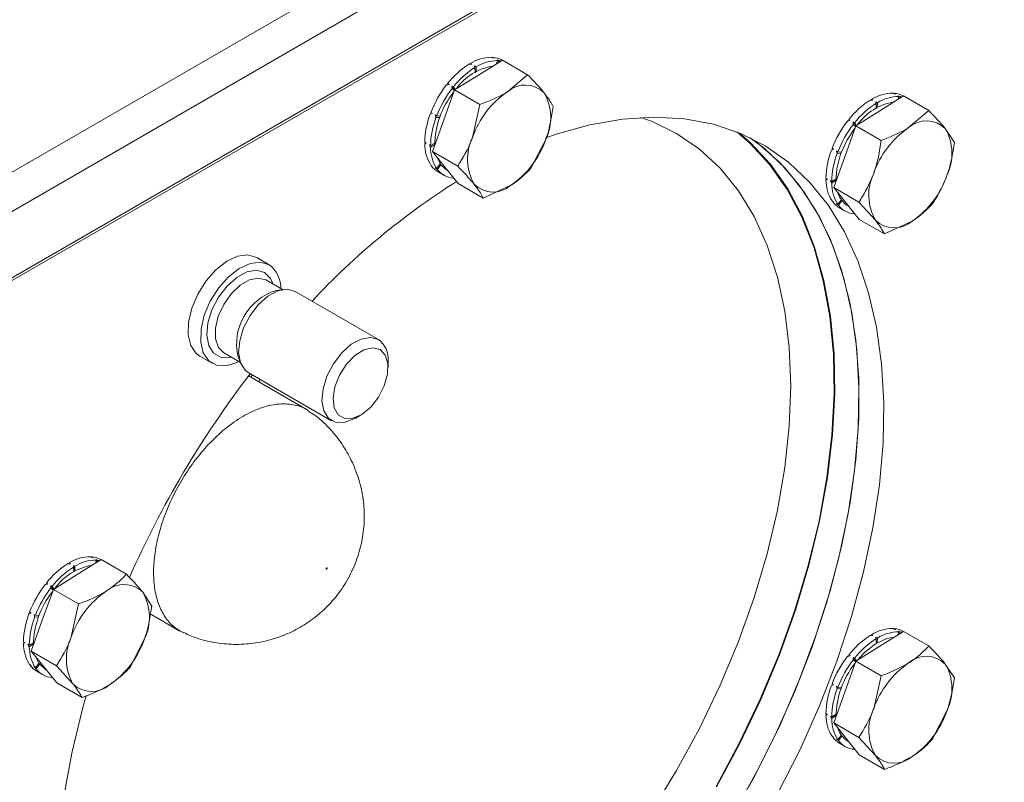
# Paper-space layout 'Sheet3' of a CAD drawing. Units: millimetres. Extents: x 5 to 450, y 2 to 292.
# Drawn here: x 329 to 335, y 198 to 203 of the extents above; entities that cross this region are included whole.
import ezdxf

# ---------------------------------------------------------------- set-up
doc = ezdxf.new("R2010")
doc.units = ezdxf.units.MM

psp = doc.layouts.new('Sheet3')

# ---------------------------------------------------------------- linework, layer by layer
at = {"color": 7, "linetype": 'Continuous', "lineweight": 15}
for p, q in [((350.4824, 214.25584), (327.85498, 201.19332)), ((350.60487, 214.10348), (327.97746, 201.04096)), ((350.62382, 213.72018), (327.05359, 200.11339)), ((350.62887, 213.73904), (327.05865, 200.13225)), ((331.89699, 202.5966), (331.89765, 202.59829)), ((331.89765, 202.59829), (331.9059, 202.59353)), ((331.76807, 202.56385), (331.77632, 202.55909)), ((331.76807, 202.55906), (331.76807, 202.56385)), ((331.80107, 202.5448), (331.79282, 202.54957)), ((331.79282, 202.54957), (331.79751, 202.51095)), ((331.79284, 202.53991), (331.79547, 202.51428)), ((331.80103, 202.51756), (331.80107, 202.5448)), ((331.81452, 202.49791), (331.95049, 202.58286)), ((331.92346, 202.57973), (331.91815, 202.56265)), ((331.93065, 202.57924), (331.9224, 202.58401)), ((331.92613, 202.56764), (331.93065, 202.57924)), ((331.94224, 202.5777), (331.93065, 202.57924)), ((331.95049, 202.58286), (332.09443, 202.49976)), ((331.67855, 202.41296), (331.81452, 202.49791)), ((332.09443, 202.49976), (331.97951, 202.40266)), ((331.63838, 202.44912), (331.64663, 202.44436)), ((331.64249, 202.44324), (331.63838, 202.44912)), ((331.67138, 202.43007), (331.66313, 202.43483)), ((331.66313, 202.43483), (331.68203, 202.41158)), ((331.68189, 202.41504), (331.67138, 202.43007)), ((331.61541, 202.2373), (331.67855, 202.41296)), ((331.66431, 202.42112), (331.67698, 202.40857)), ((331.67855, 202.41296), (331.82249, 202.32986)), ((334.10074, 202.29348), (334.23671, 202.37843)), ((334.18321, 202.39218), (334.18387, 202.39387)), ((334.18387, 202.39387), (334.19212, 202.38911)), ((334.20968, 202.37531), (334.20437, 202.35823)), ((334.21687, 202.37482), (334.20862, 202.37958)), ((334.21235, 202.36321), (334.21687, 202.37482)), ((334.22846, 202.37328), (334.21687, 202.37482)), ((334.23671, 202.37843), (334.38065, 202.29534)), ((331.82249, 202.32986), (331.7804, 202.14206)), ((334.05429, 202.35943), (334.06254, 202.35467)), ((334.05429, 202.35464), (334.05429, 202.35943)), ((334.08729, 202.34038), (334.07904, 202.34514)), ((334.07904, 202.34514), (334.08375, 202.30636)), ((334.07906, 202.33549), (334.08169, 202.30986)), ((334.08725, 202.31314), (334.08729, 202.34038)), ((331.54332, 202.28484), (331.55157, 202.28008)), ((331.57632, 202.26579), (331.56807, 202.27055)), ((331.5723, 202.25517), (331.59398, 202.25674)), ((331.59671, 202.26392), (331.57632, 202.26579)), ((333.96477, 202.20853), (334.10074, 202.29348)), ((334.38065, 202.29534), (334.26573, 202.19823)), ((331.55227, 202.06165), (331.61541, 202.2373)), ((333.90163, 202.03288), (333.96477, 202.20853)), ((333.9246, 202.2447), (333.93285, 202.23993)), ((333.92871, 202.23882), (333.9246, 202.2447)), ((333.9576, 202.22565), (333.94935, 202.23041)), ((333.94935, 202.23041), (333.96633, 202.20951)), ((333.95053, 202.21669), (333.9632, 202.20415)), ((333.96811, 202.21061), (333.9576, 202.22565)), ((333.96477, 202.20853), (334.10871, 202.12544)), ((334.5263, 202.11393), (334.47453, 202.19248)), ((331.50837, 202.11503), (331.51662, 202.11027)), ((331.50848, 202.10559), (331.51579, 202.11075)), ((331.54136, 202.09598), (331.53311, 202.10074)), ((331.56493, 202.10954), (331.54136, 202.09598)), ((331.54148, 202.08654), (331.56499, 202.10315)), ((332.1138, 201.96704), (332.19799, 202.13054)), ((331.55227, 202.06165), (331.69621, 201.97855)), ((331.6251, 201.97094), (331.55227, 202.06165)), ((333.82954, 202.08042), (333.83779, 202.07566)), ((333.83849, 201.85722), (333.90163, 202.03288)), ((333.86254, 202.06137), (333.85429, 202.06613)), ((333.85852, 202.05075), (333.8802, 202.05232)), ((333.88293, 202.05949), (333.86254, 202.06137)), ((331.54288, 201.98519), (331.55113, 201.98043)), ((331.5471, 201.97946), (331.54875, 201.98181)), ((331.59631, 201.99151), (331.57588, 201.96614)), ((331.60153, 201.98455), (331.57655, 202.03141)), ((331.5801, 201.96041), (331.59915, 201.98761)), ((331.63398, 201.95647), (331.60153, 201.98455)), ((331.57588, 201.96614), (331.56763, 201.97091)), ((331.58432, 201.94665), (331.61732, 201.9276)), ((331.69792, 201.88024), (331.6251, 201.97094)), ((331.63398, 201.95647), (331.63908, 201.95353)), ((331.67146, 201.9132), (331.67062, 201.91106)), ((331.67201, 201.91251), (331.67128, 201.91275)), ((331.69792, 201.88024), (331.84186, 201.79714)), ((331.84186, 201.79714), (331.99888, 201.86994)), ((333.79459, 201.91061), (333.80284, 201.90585)), ((333.7947, 201.90117), (333.80201, 201.90632)), ((333.82758, 201.89156), (333.81933, 201.89632)), ((333.85115, 201.90512), (333.82758, 201.89156)), ((333.8277, 201.88212), (333.85121, 201.89872)), ((333.83849, 201.85722), (333.98243, 201.77413)), ((333.91132, 201.76652), (333.83849, 201.85722)), ((333.8291, 201.78077), (333.83735, 201.77601)), ((333.83332, 201.77504), (333.83497, 201.77738)), ((333.8621, 201.76172), (333.85385, 201.76648)), ((333.88253, 201.78708), (333.8621, 201.76172)), ((333.86632, 201.75599), (333.88537, 201.78318)), ((333.98414, 201.67581), (333.91132, 201.76652)), ((333.9202, 201.75205), (333.9253, 201.7491)), ((333.98243, 201.77413), (334.07631, 201.67127)), ((333.87054, 201.74223), (333.90354, 201.72318)), ((333.95768, 201.70878), (333.95684, 201.70664)), ((333.95823, 201.70808), (333.9575, 201.70833)), ((333.98414, 201.67581), (334.12808, 201.59272)), ((334.12808, 201.59272), (334.2851, 201.66551)), ((330.62148, 201.41739), (330.55077, 201.45821)), ((330.69734, 201.27615), (330.60285, 201.33069)), ((330.70353, 201.27699), (330.66355, 201.27154)), ((331.24446, 200.99155), (330.76959, 201.26569)), ((330.36327, 200.91568), (330.45776, 200.86113)), ((330.22679, 200.89701), (330.2975, 200.85619)), ((330.44485, 200.89269), (330.46012, 200.85535)), ((331.2997, 200.83264), (331.2997, 200.86946)), ((330.50294, 200.80379), (330.97781, 200.52966)), ((330.83815, 200.59137), (330.50422, 200.78414)), ((330.56535, 200.74885), (330.56756, 200.76649)), ((331.11117, 200.54288), (331.14305, 200.56129)), ((329.5283, 199.65387), (329.66427, 199.73882)), ((329.61077, 199.75257), (329.61143, 199.75426)), ((329.61143, 199.75426), (329.61968, 199.74949)), ((329.63724, 199.73569), (329.63193, 199.71862)), ((329.64443, 199.73521), (329.63618, 199.73997)), ((329.63991, 199.7236), (329.64443, 199.73521)), ((329.65602, 199.73366), (329.64443, 199.73521)), ((329.66427, 199.73882), (329.80821, 199.65572)), ((329.48185, 199.71982), (329.4901, 199.71505)), ((329.48185, 199.71503), (329.48185, 199.71982)), ((329.51485, 199.70077), (329.5066, 199.70553)), ((329.5066, 199.70553), (329.51098, 199.66943)), ((329.50662, 199.69588), (329.50925, 199.67025)), ((329.51481, 199.67353), (329.51485, 199.70077)), ((329.39233, 199.56892), (329.5283, 199.65387)), ((329.32919, 199.39327), (329.39233, 199.56892)), ((329.35216, 199.60509), (329.36041, 199.60032)), ((329.35627, 199.5992), (329.35216, 199.60509)), ((329.38516, 199.58604), (329.37691, 199.5908)), ((329.37691, 199.5908), (329.39389, 199.5699)), ((329.37808, 199.57708), (329.39076, 199.56454)), ((329.39567, 199.571), (329.38516, 199.58604)), ((329.39233, 199.56892), (329.53627, 199.48583)), ((329.95386, 199.47431), (329.90209, 199.55287)), ((329.53627, 199.48583), (329.49418, 199.29802)), ((329.2571, 199.44081), (329.26535, 199.43604)), ((329.2901, 199.42176), (329.28185, 199.42652)), ((329.28608, 199.41114), (329.30776, 199.4127)), ((329.31049, 199.41988), (329.2901, 199.42176)), ((329.94418, 199.42933), (330.11371, 199.33146)), ((329.26605, 199.21761), (329.32919, 199.39327)), ((334.18321, 199.34372), (334.18387, 199.34541)), ((334.18387, 199.34541), (334.19212, 199.34065)), ((329.82758, 199.12301), (329.91177, 199.28651)), ((334.05429, 199.31097), (334.06254, 199.30621)), ((334.05429, 199.30618), (334.05429, 199.31097)), ((334.08729, 199.29192), (334.07904, 199.29668)), ((334.07904, 199.29668), (334.08336, 199.26105)), ((334.07906, 199.28703), (334.08169, 199.2614)), ((334.08725, 199.26468), (334.08729, 199.29192)), ((334.10074, 199.24502), (334.23671, 199.32997)), ((334.20968, 199.32685), (334.20437, 199.30977)), ((334.21687, 199.32636), (334.20862, 199.33112)), ((334.21235, 199.31475), (334.21687, 199.32636)), ((334.22846, 199.32482), (334.21687, 199.32636)), ((334.23671, 199.32997), (334.38065, 199.24688)), ((329.22214, 199.271), (329.23039, 199.26623)), ((329.22226, 199.26155), (329.22956, 199.26671)), ((329.25514, 199.25195), (329.24689, 199.25671)), ((329.27871, 199.26551), (329.25514, 199.25195)), ((329.25526, 199.2425), (329.27877, 199.25911)), ((333.96477, 199.16007), (334.10074, 199.24502)), ((329.26605, 199.21761), (329.40999, 199.13452)), ((329.33888, 199.12691), (329.26605, 199.21761)), ((333.9246, 199.19624), (333.93285, 199.19147)), ((333.92871, 199.19036), (333.9246, 199.19624)), ((333.9576, 199.17719), (333.94935, 199.18195)), ((333.94935, 199.18195), (333.96633, 199.16105)), ((333.96811, 199.16215), (333.9576, 199.17719)), ((329.25666, 199.14116), (329.26491, 199.13639)), ((329.26088, 199.13542), (329.26253, 199.13777)), ((329.28966, 199.12211), (329.28141, 199.12687)), ((329.31009, 199.14747), (329.28966, 199.12211)), ((329.29388, 199.11637), (329.31292, 199.14357)), ((329.4117, 199.0362), (329.33888, 199.12691)), ((329.40999, 199.13452), (329.50387, 199.03166)), ((333.90163, 198.98442), (333.96477, 199.16007)), ((333.95052, 199.16823), (333.9632, 199.15569)), ((333.96477, 199.16007), (334.10871, 199.07698)), ((334.5263, 199.06547), (334.47453, 199.14402)), ((329.2981, 199.10262), (329.3311, 199.08357)), ((329.34776, 199.11243), (329.35286, 199.10949)), ((329.38523, 199.06917), (329.3844, 199.06703)), ((329.38579, 199.06847), (329.38506, 199.06872)), ((334.10871, 199.07698), (334.06662, 198.88917)), ((329.4117, 199.0362), (329.55564, 198.95311)), ((333.82954, 199.03196), (333.83779, 199.0272)), ((333.86254, 199.01291), (333.85429, 199.01767)), ((333.85852, 199.00229), (333.8802, 199.00386)), ((333.88293, 199.01103), (333.86254, 199.01291)), ((333.83849, 198.80876), (333.90163, 198.98442)), ((333.79458, 198.86215), (333.80283, 198.85739)), ((333.7947, 198.85271), (333.802, 198.85786)), ((333.82758, 198.8431), (333.81933, 198.84786)), ((333.85115, 198.85666), (333.82758, 198.8431)), ((333.8277, 198.83366), (333.85121, 198.85026)), ((334.40002, 198.71416), (334.48421, 198.87766)), ((333.83849, 198.80876), (333.98243, 198.72567)), ((333.91132, 198.71806), (333.83849, 198.80876)), ((333.8291, 198.73231), (333.83735, 198.72755)), ((333.83332, 198.72658), (333.83497, 198.72892)), ((333.88253, 198.73862), (333.8621, 198.71326)), ((333.86632, 198.70753), (333.88536, 198.73472)), ((333.98243, 198.72567), (334.07631, 198.62281)), ((333.8621, 198.71326), (333.85385, 198.71802)), ((333.87054, 198.69377), (333.90354, 198.67472)), ((333.98414, 198.62735), (333.91132, 198.71806)), ((333.9202, 198.70359), (333.9253, 198.70064)), ((333.95767, 198.66032), (333.95684, 198.65818)), ((333.95823, 198.65962), (333.9575, 198.65987)), ((333.98414, 198.62735), (334.12808, 198.54426))]:
    psp.add_line(p, q, dxfattribs=at)
at = {"color": 8, "linetype": 'Continuous', "lineweight": 15}
psp.add_line((330.52253, 200.79249), (330.52055, 200.77471), dxfattribs=at)
at = {"color": 7, "linetype": 'Continuous', "lineweight": 15, "flags": 128}
for points in [[(333.51925, 198.40568), (333.64508, 198.65396), (333.75774, 198.90619), (333.85644, 199.16058), (333.94049, 199.41536), (334.0093, 199.66874), (334.06238, 199.91894), (334.09937, 200.16422), (334.12001, 200.40283), (334.12414, 200.63312), (334.11175, 200.85347), (334.08291, 201.06234), (334.03783, 201.25824), (333.97683, 201.43983), (333.90034, 201.60581), (333.80888, 201.75503), (333.7031, 201.88643), (333.58375, 201.99911), (333.45167, 202.09226), (333.30776, 202.16523), (333.15306, 202.21751), (332.98864, 202.24874), (332.81565, 202.2587), (332.63532, 202.24731), (332.44889, 202.21466), (332.25769, 202.16097), (332.1947, 202.13903)], [(333.16882, 198.44685), (333.30091, 198.6925), (333.42026, 198.94297), (333.52604, 199.1965), (333.61749, 199.45132), (333.69399, 199.70562), (333.75499, 199.95763), (333.80007, 200.20559), (333.8289, 200.44774), (333.8413, 200.6824), (333.83717, 200.90792), (333.81653, 201.12272), (333.77954, 201.32528), (333.72646, 201.51419), (333.65765, 201.68813), (333.5736, 201.84586), (333.47489, 201.9863), (333.36223, 202.10845), (333.28674, 202.1738)], [(333.87806, 202.04649), (333.91531, 202.12836), (333.95897, 202.19553)], [(333.23971, 198.24472), (333.37782, 198.48732), (333.50365, 198.7356), (333.61631, 198.98783), (333.71502, 199.24222), (333.79907, 199.497), (333.86788, 199.75038), (333.92096, 200.00059), (333.95795, 200.24586), (333.97859, 200.48447), (333.98272, 200.71476), (333.97033, 200.93511), (333.94149, 201.14398), (333.89641, 201.33989), (333.83541, 201.52147), (333.75891, 201.68745), (333.66746, 201.83667), (333.56168, 201.96807), (333.44233, 202.08075), (333.36196, 202.14079)], [(333.27534, 198.30475), (333.41047, 198.54893), (333.53309, 198.79836), (333.64233, 199.05129), (333.73743, 199.30595), (333.81772, 199.56055), (333.88264, 199.8133), (333.93173, 200.06243), (333.96465, 200.3062), (333.98117, 200.54289), (333.98117, 200.77085), (333.96465, 200.98847), (333.93173, 201.19422), (333.88264, 201.38668), (333.81772, 201.56447), (333.73743, 201.72637), (333.64233, 201.87123), (333.53309, 201.99803), (333.41047, 202.10589), (333.36196, 202.14079)], [(333.85137, 201.89306), (333.8563, 201.96419), (333.87806, 202.04649)], [(330.22679, 200.89701), (330.20667, 200.91195), (330.17592, 200.95689), (330.16095, 201.0182), (330.16289, 201.09132), (330.18157, 201.17085), (330.21562, 201.25088), (330.26252, 201.32548), (330.31878, 201.38911), (330.38023, 201.43705), (330.44231, 201.46575), (330.50043, 201.47308), (330.55026, 201.4585)], [(330.44876, 200.86633), (330.43679, 200.86043), (330.37613, 200.84224), (330.32164, 200.8459), (330.27738, 200.87113), (330.24663, 200.91607), (330.23167, 200.97737), (330.2336, 201.0505), (330.25228, 201.13003), (330.28633, 201.21006), (330.33323, 201.28466), (330.38949, 201.34828), (330.45094, 201.39623), (330.51302, 201.42493), (330.57114, 201.43226), (330.62097, 201.41768), (330.62097, 201.41768)], [(330.50294, 200.80379), (330.48491, 200.8175), (330.45849, 200.85954), (330.44786, 200.91714), (330.45398, 200.98519), (330.47629, 201.05764), (330.51281, 201.12806), (330.56031, 201.19019), (330.61456, 201.2385), (330.67073, 201.26871), (330.72384, 201.27813), (330.76917, 201.26593)], [(331.11117, 200.54288), (331.10469, 200.53927), (331.04943, 200.51923), (330.99965, 200.52064), (330.95978, 200.54337), (330.93336, 200.5854), (330.92273, 200.643), (330.92884, 200.71105), (330.95116, 200.78351), (330.98768, 200.85393), (331.03518, 200.91605), (331.08943, 200.96437), (331.1456, 200.99458), (331.19871, 201.004), (331.24404, 200.99179), (331.24404, 200.99179)], [(331.25346, 200.93428), (331.21139, 200.94445), (331.16191, 200.93269), (331.11039, 200.9003), (331.0624, 200.85077), (331.02315, 200.78948), (330.99689, 200.72306), (330.98647, 200.65871), (330.99301, 200.60342), (331.01581, 200.56316), (331.0524, 200.5423), (331.0988, 200.5431), (331.15, 200.56548), (331.20044, 200.60701), (331.24467, 200.66319), (331.27787, 200.72793), (331.29647, 200.79421), (331.29843, 200.85486), (331.28356, 200.9033), (331.25346, 200.93428)], [(330.95211, 199.69076), (330.95145, 199.6915), (330.95048, 199.69168), (330.94933, 199.69127), (330.94819, 199.69034), (330.94723, 199.68903), (330.94659, 199.68753), (330.94637, 199.68608), (330.9466, 199.6849), (330.94726, 199.68417), (330.94823, 199.68399), (330.94938, 199.68439), (330.95052, 199.68533), (330.95148, 199.68664), (330.95212, 199.68813), (330.95234, 199.68958), (330.95211, 199.69076)], [(334.07717, 199.25863), (334.14107, 199.28845), (334.18276, 199.29626)], [(333.97307, 199.16494), (334.01399, 199.20905), (334.07717, 199.25863)], [(329.34776, 199.11243), (329.30977, 199.14793), (329.29032, 199.18738)], [(329.57962, 198.96469), (329.55844, 198.88915), (329.49744, 198.63713), (329.45236, 198.38918), (329.42353, 198.14702), (329.41113, 197.91236), (329.41527, 197.68685), (329.4359, 197.47205), (329.47289, 197.26949), (329.52597, 197.08058), (329.59478, 196.90664), (329.67883, 196.7489), (329.75408, 196.63851)]]:
    psp.add_lwpolyline(points, dxfattribs=at)
at = {"color": 8, "linetype": 'Continuous', "lineweight": 15, "flags": 128}
for points in [[(332.73853, 202.25639), (332.79985, 202.23449), (332.94277, 202.16576), (333.07372, 202.07633), (333.19173, 201.96686), (333.29588, 201.8382), (333.38539, 201.69131), (333.45957, 201.52733), (333.51786, 201.34749), (333.55981, 201.15317), (333.58511, 200.94585), (333.59357, 200.7271), (333.58511, 200.49858), (333.55981, 200.26205), (333.51785, 200.01929), (333.45956, 199.77215), (333.38537, 199.52252), (333.29587, 199.2723), (333.19171, 199.02338), (333.07371, 198.77767), (332.94274, 198.53703), (332.79983, 198.3033)], [(333.30276, 202.16731), (333.36507, 202.11256), (333.4779, 201.99022), (333.57675, 201.84957), (333.66093, 201.6916), (333.72984, 201.5174), (333.78301, 201.3282), (333.82005, 201.12533), (333.84072, 200.91021), (333.84486, 200.68435), (333.83244, 200.44933), (333.80356, 200.20681), (333.75841, 199.95848), (333.69732, 199.70608), (333.6207, 199.4514), (333.52911, 199.1962), (333.42317, 198.94229), (333.30364, 198.69144), (333.17135, 198.44541)], [(330.40506, 200.89156), (330.39633, 200.88974), (330.34538, 200.89118), (330.30458, 200.91445), (330.27753, 200.95747), (330.26666, 201.01643), (330.27291, 201.08608), (330.29575, 201.16023), (330.33314, 201.23231), (330.38175, 201.29589), (330.43727, 201.34534), (330.49476, 201.37626), (330.54912, 201.3859), (330.59552, 201.37341), (330.59552, 201.37341)], [(330.59552, 201.37341), (330.62983, 201.33989), (330.64464, 201.30657)], [(330.36327, 200.91568), (330.33235, 200.9468), (330.31581, 200.99541), (330.31564, 201.05652), (330.33186, 201.12416), (330.36288, 201.1917), (330.40566, 201.25254), (330.45602, 201.30071), (330.50903, 201.33151), (330.55949, 201.34191), (330.60248, 201.3309)]]:
    psp.add_lwpolyline(points, dxfattribs=at)
at = {"color": 7, "linetype": 'Continuous', "lineweight": 15}
for centre, radius, start, end in [((331.89002, 202.36843), 0.23034, 89.89007, 121.9652), ((331.88688, 202.46941), 0.12934, 60.30259, 85.22296), ((332.0197, 202.14955), 0.48492, 122.4034, 141.84573), ((332.0527, 202.1305), 0.48492, 122.4034, 141.84573), ((331.95053, 202.23), 0.32369, 99.60259, 144.38947), ((331.92302, 202.34939), 0.23034, 89.89007, 121.9652), ((332.12775, 202.05636), 0.6275, 142.29217, 158.64737), ((332.08082, 202.28784), 0.15313, 45.4185, 131.42305), ((332.05525, 202.09352), 0.49011, 141.30053, 179.53669), ((332.16075, 202.03731), 0.6275, 142.29217, 158.64737), ((332.27348, 201.97169), 0.52168, 124.29832, 160.93964), ((331.93911, 202.25449), 0.28702, 334.41644, 29.74799), ((334.17624, 202.16401), 0.23034, 89.89007, 121.9652), ((334.20924, 202.14496), 0.23034, 89.89007, 121.9652), ((334.1731, 202.26498), 0.12934, 60.30259, 85.22296), ((334.30592, 201.94512), 0.48492, 122.4034, 141.84573), ((334.33892, 201.92607), 0.48492, 122.4034, 141.84573), ((334.23343, 202.0309), 0.31789, 99.17122, 144.82084), ((331.97926, 202.10611), 0.47098, 159.08847, 178.91514), ((332.01226, 202.08707), 0.47098, 159.08847, 178.91514), ((334.41397, 201.85194), 0.6275, 142.29217, 158.64737), ((334.44697, 201.83289), 0.6275, 142.29217, 158.64737), ((334.36704, 202.08341), 0.15313, 45.4185, 131.42305), ((334.5597, 201.76727), 0.52168, 124.29832, 160.93964), ((334.22533, 202.05006), 0.28702, 334.41644, 29.74799), ((331.72816, 202.10324), 0.21969, 179.38792, 212.504), ((332.03929, 202.01811), 0.28702, 154.41644, 209.74799), ((331.70492, 202.3009), 0.52168, 304.29832, 340.93964), ((331.76116, 202.08419), 0.21969, 179.38792, 212.504), ((334.26548, 201.90169), 0.47098, 159.08847, 178.91514), ((334.29848, 201.88264), 0.47098, 159.08847, 178.91514), ((331.64868, 202.05717), 0.12789, 217.41833, 239.78702), ((331.68068, 202.03721), 0.12654, 217.36417, 265.44288), ((334.32551, 201.81369), 0.28702, 154.41644, 209.74799), ((333.99114, 202.09648), 0.52168, 304.29832, 340.93964), ((333.8883, 198.39329), 4.13138, 122.15737, 137.0162), ((331.89757, 201.98476), 0.15313, 225.4185, 311.42305), ((334.01438, 201.89882), 0.21969, 179.38792, 212.504), ((334.04738, 201.87977), 0.21969, 179.38792, 212.504), ((333.99352, 201.86772), 0.13695, 197.30164, 237.63227), ((333.9349, 201.85275), 0.12789, 217.41833, 239.78702), ((333.9669, 201.83278), 0.12654, 217.36417, 265.44288), ((334.18379, 201.78034), 0.15313, 225.4185, 311.42305), ((330.5291, 201.28747), 0.15936, 357.79366, 54.795), ((330.75656, 200.9653), 0.32006, 106.89432, 193.11105), ((331.16301, 200.8811), 0.13718, 355.13347, 53.7937), ((335.04953, 197.32085), 5.71438, 142.5288, 156.13261), ((329.6038, 199.5244), 0.23034, 89.89007, 121.9652), ((329.6368, 199.50535), 0.23034, 89.89007, 121.9652), ((329.60066, 199.62537), 0.12934, 60.30259, 85.22296), ((329.73348, 199.30551), 0.48492, 122.4034, 141.84573), ((329.76647, 199.28646), 0.48492, 122.4034, 141.84573), ((329.66067, 199.39179), 0.31735, 99.13008, 144.86199), ((329.84153, 199.21233), 0.6275, 142.29217, 158.64737), ((329.87453, 199.19328), 0.6275, 142.29217, 158.64737), ((329.7946, 199.4438), 0.15313, 45.4185, 131.42305), ((329.77347, 199.2479), 0.49457, 141.47969, 179.35753), ((329.98726, 199.12766), 0.52168, 124.29832, 160.93964), ((329.65289, 199.41045), 0.28702, 334.41644, 29.74799), ((329.69304, 199.26208), 0.47098, 159.08847, 178.91514), ((329.72604, 199.24303), 0.47098, 159.08847, 178.91514), ((334.17624, 199.11555), 0.23034, 89.89007, 121.9652), ((334.1731, 199.21652), 0.12934, 60.30259, 85.22296), ((329.75306, 199.17408), 0.28702, 154.41644, 209.74799), ((329.4187, 199.45687), 0.52168, 304.29832, 340.93964), ((334.30592, 198.89666), 0.48492, 122.4034, 141.84573), ((334.33891, 198.87761), 0.48492, 122.4034, 141.84573), ((334.20924, 199.0965), 0.23034, 89.89007, 121.9652), ((329.44194, 199.25921), 0.21969, 179.38792, 212.504), ((329.47494, 199.24016), 0.21969, 179.38792, 212.504), ((334.41397, 198.80348), 0.6275, 142.29217, 158.64737), ((334.36704, 199.03495), 0.15313, 45.4185, 131.42305), ((329.36246, 199.21314), 0.12789, 217.41833, 239.78702), ((329.39446, 199.19317), 0.12654, 217.36417, 265.44288), ((334.35754, 198.83492), 0.50626, 141.93284, 178.90439), ((334.44697, 198.78443), 0.6275, 142.29217, 158.64737), ((334.5597, 198.71881), 0.52168, 124.29832, 160.93964), ((334.22533, 199.0016), 0.28702, 334.41644, 29.74799), ((329.61135, 199.14072), 0.15313, 225.4185, 311.42305), ((334.26548, 198.85323), 0.47098, 159.08847, 178.91514), ((334.29848, 198.83418), 0.47098, 159.08847, 178.91514), ((334.01438, 198.85036), 0.21969, 179.38792, 212.504), ((334.3255, 198.76523), 0.28702, 154.41644, 209.74799), ((333.99114, 199.04802), 0.52168, 304.29832, 340.93964), ((334.04738, 198.83131), 0.21969, 179.38792, 212.504), ((333.99142, 198.81765), 0.13448, 196.91375, 238.02016), ((333.9349, 198.80429), 0.12789, 217.41833, 239.78702), ((333.9669, 198.78432), 0.12654, 217.36417, 265.44288), ((334.18379, 198.73188), 0.15313, 225.4185, 311.42305)]:
    psp.add_arc(centre, radius, start, end, dxfattribs=at)
for points, knots in [([(331.9059, 202.59353), (331.90334, 202.59442), (331.89949, 202.59577), (331.89434, 202.5975), (331.89175, 202.59835), (331.89046, 202.59878)], [0, 0, 0, 0, 0.4999674, 0.7499798, 1, 1, 1, 1]), ([(331.77632, 202.55909), (331.77358, 202.55909), (331.76946, 202.55908), (331.76396, 202.55903), (331.76121, 202.55898), (331.75984, 202.55896)], [0, 0, 0, 0, 0.4999674, 0.7499798, 1, 1, 1, 1]), ([(331.79284, 202.53991), (331.79284, 202.54073), (331.79283, 202.54236), (331.79283, 202.54559), (331.79282, 202.54798), (331.79282, 202.54957)], [0, 0, 0, 0, 0.250206, 0.5004119, 1, 1, 1, 1]), ([(331.92346, 202.57973), (331.92338, 202.5801), (331.92321, 202.58084), (331.92286, 202.58228), (331.92258, 202.58331), (331.9224, 202.58401)], [0, 0, 0, 0, 0.250206, 0.5004119, 1, 1, 1, 1]), ([(332.18831, 202.3969), (332.18236, 202.40415), (332.15672, 202.43542), (332.12149, 202.47181), (332.09443, 202.49976)], [0, 0, 0, 0, 0.23184927, 1, 1, 1, 1]), ([(331.64663, 202.44436), (331.64407, 202.44367), (331.64023, 202.44264), (331.63512, 202.44123), (331.63258, 202.44052), (331.63131, 202.44017)], [0, 0, 0, 0, 0.4999674, 0.7499798, 1, 1, 1, 1]), ([(331.66431, 202.42112), (331.6642, 202.42227), (331.664, 202.42457), (331.6636, 202.42915), (331.66332, 202.43256), (331.66313, 202.43483)], [0, 0, 0, 0, 0.250206, 0.5004119, 1, 1, 1, 1]), ([(331.97951, 202.40266), (331.97627, 202.40066), (331.93006, 202.37214), (331.87432, 202.35023), (331.82249, 202.32986)], [0, 0, 0, 0, 0.0702006, 1, 1, 1, 1]), ([(332.24008, 202.31835), (332.2377, 202.32307), (332.2264, 202.34544), (332.20511, 202.3742), (332.18831, 202.3969)], [0, 0, 0, 0, 0.2110008, 1, 1, 1, 1]), ([(334.19212, 202.38911), (334.18956, 202.39), (334.18571, 202.39134), (334.18056, 202.39308), (334.17797, 202.39393), (334.17668, 202.39435)], [0, 0, 0, 0, 0.4999674, 0.7499798, 1, 1, 1, 1]), ([(334.20968, 202.37531), (334.2096, 202.37567), (334.20943, 202.37641), (334.20908, 202.37785), (334.2088, 202.37889), (334.20862, 202.37958)], [0, 0, 0, 0, 0.250206, 0.5004119, 1, 1, 1, 1]), ([(332.19799, 202.13054), (332.19947, 202.13472), (332.22049, 202.19421), (332.23064, 202.25854), (332.24008, 202.31835)], [0, 0, 0, 0, 0.0702006, 1, 1, 1, 1]), ([(334.06254, 202.35467), (334.0598, 202.35466), (334.05568, 202.35466), (334.05018, 202.3546), (334.04743, 202.35456), (334.04606, 202.35454)], [0, 0, 0, 0, 0.4999674, 0.7499798, 1, 1, 1, 1]), ([(334.07906, 202.33549), (334.07906, 202.33631), (334.07905, 202.33794), (334.07905, 202.34117), (334.07904, 202.34355), (334.07904, 202.34514)], [0, 0, 0, 0, 0.250206, 0.5004119, 1, 1, 1, 1]), ([(331.55157, 202.28008), (331.54951, 202.2791), (331.54643, 202.27764), (331.54235, 202.27569), (331.54032, 202.27471), (331.5393, 202.27422)], [0, 0, 0, 0, 0.4999674, 0.7499798, 1, 1, 1, 1]), ([(331.5723, 202.25517), (331.57194, 202.25645), (331.57122, 202.25902), (331.5698, 202.26415), (331.56876, 202.26799), (331.56807, 202.27055)], [0, 0, 0, 0, 0.250206, 0.5004119, 1, 1, 1, 1]), ([(334.47453, 202.19248), (334.47278, 202.19464), (334.44789, 202.22544), (334.41305, 202.26166), (334.38065, 202.29534)], [0, 0, 0, 0, 0.0702006, 1, 1, 1, 1]), ([(333.93285, 202.23993), (333.93029, 202.23925), (333.92645, 202.23821), (333.92134, 202.23681), (333.9188, 202.2361), (333.91753, 202.23574)], [0, 0, 0, 0, 0.4999674, 0.7499798, 1, 1, 1, 1]), ([(333.95053, 202.21669), (333.95042, 202.21784), (333.95022, 202.22014), (333.94982, 202.22472), (333.94954, 202.22814), (333.94935, 202.23041)], [0, 0, 0, 0, 0.250206, 0.5004119, 1, 1, 1, 1]), ([(334.26573, 202.19823), (334.26249, 202.19623), (334.21628, 202.16772), (334.16054, 202.14581), (334.10871, 202.12544)], [0, 0, 0, 0, 0.0702006, 1, 1, 1, 1]), ([(331.51662, 202.11027), (331.51525, 202.10948), (331.51319, 202.10829), (331.51049, 202.10674), (331.50915, 202.10597), (331.50848, 202.10559)], [0, 0, 0, 0, 0.4999674, 0.7499798, 1, 1, 1, 1]), ([(331.54148, 202.08654), (331.54077, 202.08772), (331.53936, 202.09008), (331.53656, 202.09481), (331.53449, 202.09837), (331.53311, 202.10074)], [0, 0, 0, 0, 0.250206, 0.5004119, 1, 1, 1, 1]), ([(331.7804, 202.14206), (331.77889, 202.1379), (331.75726, 202.07876), (331.72563, 202.02683), (331.69621, 201.97855)], [0, 0, 0, 0, 0.0702006, 1, 1, 1, 1]), ([(334.10871, 202.12544), (334.10133, 202.07597), (334.09171, 202.01156), (334.07135, 201.95155), (334.06662, 201.93763)], [0, 0, 0, 0, 0.7681507, 1, 1, 1, 1]), ([(334.48421, 201.92612), (334.48893, 201.94003), (334.5093, 202.00005), (334.51891, 202.06445), (334.5263, 202.11393)], [0, 0, 0, 0, 0.23184927, 1, 1, 1, 1]), ([(333.83779, 202.07566), (333.83573, 202.07468), (333.83265, 202.07321), (333.82857, 202.07126), (333.82654, 202.07028), (333.82552, 202.0698)], [0, 0, 0, 0, 0.4999674, 0.7499798, 1, 1, 1, 1]), ([(333.85852, 202.05075), (333.85816, 202.05203), (333.85744, 202.0546), (333.85602, 202.05973), (333.85498, 202.06357), (333.85429, 202.06613)], [0, 0, 0, 0, 0.250206, 0.5004119, 1, 1, 1, 1]), ([(331.55113, 201.98043), (331.55045, 201.98025), (331.54942, 201.97998), (331.54809, 201.97967), (331.54743, 201.97953), (331.5471, 201.97946)], [0, 0, 0, 0, 0.4999674, 0.7499798, 1, 1, 1, 1]), ([(331.69621, 201.97855), (331.72327, 201.9506), (331.7585, 201.91422), (331.78414, 201.88295), (331.79009, 201.8757)], [0, 0, 0, 0, 0.7681507, 1, 1, 1, 1]), ([(331.5801, 201.96041), (331.57905, 201.96128), (331.57696, 201.96301), (331.57279, 201.96649), (331.5697, 201.96914), (331.56763, 201.97091)], [0, 0, 0, 0, 0.250206, 0.5004119, 1, 1, 1, 1]), ([(331.99888, 201.86994), (332.00208, 201.87196), (332.0477, 201.90082), (332.08195, 201.93514), (332.1138, 201.96704)], [0, 0, 0, 0, 0.0702006, 1, 1, 1, 1]), ([(334.06662, 201.93763), (334.04711, 201.89224), (334.02237, 201.83471), (333.98939, 201.78468), (333.98243, 201.77413)], [0, 0, 0, 0, 0.7889992, 1, 1, 1, 1]), ([(334.40002, 201.76262), (334.40698, 201.77317), (334.43995, 201.8232), (334.46469, 201.88073), (334.48421, 201.92612)], [0, 0, 0, 0, 0.2110008, 1, 1, 1, 1]), ([(331.79009, 201.8757), (331.80689, 201.853), (331.82818, 201.82423), (331.83948, 201.80186), (331.84186, 201.79714)], [0, 0, 0, 0, 0.7889992, 1, 1, 1, 1]), ([(333.80284, 201.90585), (333.80147, 201.90506), (333.79941, 201.90387), (333.79671, 201.90232), (333.79537, 201.90155), (333.7947, 201.90117)], [0, 0, 0, 0, 0.4999674, 0.7499798, 1, 1, 1, 1]), ([(333.8277, 201.88212), (333.82699, 201.8833), (333.82558, 201.88565), (333.82278, 201.89038), (333.82071, 201.89395), (333.81933, 201.89632)], [0, 0, 0, 0, 0.250206, 0.5004119, 1, 1, 1, 1]), ([(333.83735, 201.77601), (333.83667, 201.77583), (333.83564, 201.77556), (333.83431, 201.77525), (333.83365, 201.77511), (333.83332, 201.77504)], [0, 0, 0, 0, 0.4999674, 0.7499798, 1, 1, 1, 1]), ([(333.86632, 201.75599), (333.86527, 201.75685), (333.86318, 201.75858), (333.85901, 201.76207), (333.85592, 201.76472), (333.85385, 201.76648)], [0, 0, 0, 0, 0.250206, 0.5004119, 1, 1, 1, 1]), ([(334.2851, 201.66551), (334.2883, 201.66754), (334.33392, 201.6964), (334.36817, 201.73071), (334.40002, 201.76262)], [0, 0, 0, 0, 0.0702006, 1, 1, 1, 1]), ([(334.07631, 201.67127), (334.07801, 201.66913), (334.10231, 201.63868), (334.11566, 201.61486), (334.12808, 201.59272)], [0, 0, 0, 0, 0.0702006, 1, 1, 1, 1]), ([(330.85556, 200.57635), (330.84903, 200.58202), (330.82153, 200.60593), (330.75835, 200.62375), (330.6695, 200.62775), (330.57204, 200.60456), (330.47127, 200.55681), (330.37001, 200.48727), (330.30657, 200.42451), (330.27485, 200.39313)], [0, 0, 0, 0, 0.049328, 0.2077733, 0.3662187, 0.524664, 0.6831093, 0.8415547, 1, 1, 1, 1]), ([(331.09616, 200.29159), (331.07985, 200.32329), (331.04572, 200.38964), (330.97425, 200.47817), (330.91, 200.54283), (330.86645, 200.57028), (330.85593, 200.57691)], [0, 0, 0, 0, 0.28260233, 0.59138304, 0.90126536, 1, 1, 1, 1]), ([(330.27485, 200.39313), (330.24956, 200.3643), (330.19828, 200.30583), (330.13053, 200.20547), (330.0712, 200.0978), (330.02369, 199.98661), (329.98858, 199.87377), (329.96753, 199.76442), (329.96075, 199.65972), (329.96858, 199.56452), (329.99086, 199.47969), (330.02683, 199.40965), (330.07443, 199.35408), (330.1149, 199.33199), (330.13498, 199.32103)], [0, 0, 0, 0, 0.0816738, 0.1656606, 0.248263, 0.333261, 0.4158629, 0.5008604, 0.5834616, 0.6684582, 0.7510586, 0.8360545, 0.9186546, 1, 1, 1, 1]), ([(330.13577, 199.32287), (330.15901, 199.31214), (330.21814, 199.28486), (330.31972, 199.26236), (330.43427, 199.25282), (330.54581, 199.2616), (330.65201, 199.28624), (330.75154, 199.32553), (330.84345, 199.37829), (330.92719, 199.44405), (331.00243, 199.5234), (331.06837, 199.61833), (331.11926, 199.72524), (331.15199, 199.83923), (331.16606, 199.95375), (331.16175, 200.06842), (331.14048, 200.18288), (331.1111, 200.25495), (331.09616, 200.29159)], [0, 0, 0, 0, 0.0433417, 0.1102557, 0.1749887, 0.2378476, 0.2991412, 0.3592437, 0.4186796, 0.47825, 0.5392093, 0.6034552, 0.6735022, 0.7390278, 0.8037888, 0.8683054, 0.9330352, 1, 1, 1, 1]), ([(329.61968, 199.74949), (329.61712, 199.75039), (329.61327, 199.75173), (329.60811, 199.75347), (329.60553, 199.75432), (329.60424, 199.75474)], [0, 0, 0, 0, 0.4999674, 0.7499798, 1, 1, 1, 1]), ([(329.63724, 199.73569), (329.63715, 199.73606), (329.63699, 199.7368), (329.63664, 199.73824), (329.63636, 199.73928), (329.63618, 199.73997)], [0, 0, 0, 0, 0.250206, 0.5004119, 1, 1, 1, 1]), ([(329.4901, 199.71505), (329.48736, 199.71505), (329.48323, 199.71504), (329.47774, 199.71499), (329.47499, 199.71495), (329.47362, 199.71493)], [0, 0, 0, 0, 0.4999674, 0.7499798, 1, 1, 1, 1]), ([(329.50662, 199.69588), (329.50661, 199.69669), (329.50661, 199.69832), (329.5066, 199.70155), (329.5066, 199.70394), (329.5066, 199.70553)], [0, 0, 0, 0, 0.250206, 0.5004119, 1, 1, 1, 1]), ([(329.80821, 199.65572), (329.80149, 199.64838), (329.76963, 199.61355), (329.72696, 199.58285), (329.69329, 199.55862)], [0, 0, 0, 0, 0.21100076, 1, 1, 1, 1]), ([(329.90209, 199.55287), (329.90034, 199.55503), (329.87545, 199.58583), (329.8406, 199.62205), (329.80821, 199.65572)], [0, 0, 0, 0, 0.0702006, 1, 1, 1, 1]), ([(329.36041, 199.60032), (329.35785, 199.59963), (329.354, 199.5986), (329.3489, 199.5972), (329.34636, 199.59649), (329.34509, 199.59613)], [0, 0, 0, 0, 0.4999674, 0.7499798, 1, 1, 1, 1]), ([(329.37808, 199.57708), (329.37798, 199.57823), (329.37777, 199.58053), (329.37737, 199.58511), (329.37709, 199.58853), (329.37691, 199.5908)], [0, 0, 0, 0, 0.250206, 0.5004119, 1, 1, 1, 1]), ([(329.69329, 199.55862), (329.68239, 199.55209), (329.63538, 199.52393), (329.57933, 199.50238), (329.53627, 199.48583)], [0, 0, 0, 0, 0.2318493, 1, 1, 1, 1]), ([(329.91177, 199.28651), (329.91325, 199.29068), (329.93427, 199.35017), (329.94442, 199.4145), (329.95386, 199.47431)], [0, 0, 0, 0, 0.07020058, 1, 1, 1, 1]), ([(329.26535, 199.43604), (329.26329, 199.43507), (329.2602, 199.4336), (329.25613, 199.43165), (329.2541, 199.43067), (329.25308, 199.43018)], [0, 0, 0, 0, 0.4999674, 0.7499798, 1, 1, 1, 1]), ([(329.28608, 199.41114), (329.28572, 199.41242), (329.285, 199.41499), (329.28357, 199.42011), (329.28254, 199.42396), (329.28185, 199.42652)], [0, 0, 0, 0, 0.250206, 0.5004119, 1, 1, 1, 1]), ([(334.19212, 199.34065), (334.18956, 199.34154), (334.18571, 199.34288), (334.18055, 199.34462), (334.17797, 199.34547), (334.17668, 199.34589)], [0, 0, 0, 0, 0.4999674, 0.7499798, 1, 1, 1, 1]), ([(329.49418, 199.29802), (329.49267, 199.29387), (329.47104, 199.23472), (329.43941, 199.1828), (329.40999, 199.13452)], [0, 0, 0, 0, 0.0702006, 1, 1, 1, 1]), ([(334.06254, 199.30621), (334.0598, 199.3062), (334.05567, 199.3062), (334.05018, 199.30614), (334.04743, 199.3061), (334.04606, 199.30608)], [0, 0, 0, 0, 0.4999674, 0.7499798, 1, 1, 1, 1]), ([(334.07906, 199.28703), (334.07905, 199.28785), (334.07905, 199.28948), (334.07904, 199.29271), (334.07904, 199.29509), (334.07904, 199.29668)], [0, 0, 0, 0, 0.250206, 0.5004119, 1, 1, 1, 1]), ([(334.20968, 199.32685), (334.20959, 199.32721), (334.20943, 199.32795), (334.20908, 199.32939), (334.2088, 199.33043), (334.20862, 199.33112)], [0, 0, 0, 0, 0.250206, 0.5004119, 1, 1, 1, 1]), ([(329.23039, 199.26623), (329.22902, 199.26544), (329.22697, 199.26426), (329.22427, 199.26271), (329.22293, 199.26194), (329.22226, 199.26155)], [0, 0, 0, 0, 0.4999674, 0.7499798, 1, 1, 1, 1]), ([(329.25526, 199.2425), (329.25455, 199.24368), (329.25314, 199.24604), (329.25034, 199.25077), (329.24827, 199.25433), (329.24689, 199.25671)], [0, 0, 0, 0, 0.250206, 0.5004119, 1, 1, 1, 1]), ([(334.38065, 199.24688), (334.35481, 199.22038), (334.32117, 199.1859), (334.27617, 199.15657), (334.26573, 199.14977)], [0, 0, 0, 0, 0.7681507, 1, 1, 1, 1]), ([(334.47453, 199.14402), (334.47278, 199.14618), (334.44789, 199.17698), (334.41304, 199.2132), (334.38065, 199.24688)], [0, 0, 0, 0, 0.07020058, 1, 1, 1, 1]), ([(333.93285, 199.19147), (333.93029, 199.19079), (333.92644, 199.18975), (333.92134, 199.18835), (333.9188, 199.18764), (333.91753, 199.18728)], [0, 0, 0, 0, 0.4999674, 0.7499798, 1, 1, 1, 1]), ([(333.95052, 199.16823), (333.95042, 199.16938), (333.95021, 199.17168), (333.94981, 199.17626), (333.94953, 199.17968), (333.94935, 199.18195)], [0, 0, 0, 0, 0.250206, 0.5004119, 1, 1, 1, 1]), ([(329.26491, 199.13639), (329.26423, 199.13621), (329.2632, 199.13595), (329.26187, 199.13564), (329.26121, 199.13549), (329.26088, 199.13542)], [0, 0, 0, 0, 0.4999674, 0.7499798, 1, 1, 1, 1]), ([(329.29388, 199.11637), (329.29283, 199.11724), (329.29074, 199.11897), (329.28657, 199.12246), (329.28347, 199.1251), (329.28141, 199.12687)], [0, 0, 0, 0, 0.250206, 0.5004119, 1, 1, 1, 1]), ([(329.71266, 199.0259), (329.74633, 199.05013), (329.789, 199.08083), (329.82086, 199.11566), (329.82758, 199.12301)], [0, 0, 0, 0, 0.7889992, 1, 1, 1, 1]), ([(334.26573, 199.14977), (334.22676, 199.12861), (334.17736, 199.10179), (334.12067, 199.0813), (334.10871, 199.07698)], [0, 0, 0, 0, 0.78899924, 1, 1, 1, 1]), ([(334.48421, 198.87766), (334.48569, 198.88183), (334.50671, 198.94132), (334.51686, 199.00565), (334.5263, 199.06547)], [0, 0, 0, 0, 0.0702006, 1, 1, 1, 1]), ([(329.50387, 199.03166), (329.50557, 199.02952), (329.52987, 198.99906), (329.54322, 198.97525), (329.55564, 198.95311)], [0, 0, 0, 0, 0.0702006, 1, 1, 1, 1]), ([(329.55564, 198.95311), (329.5987, 198.96966), (329.65475, 198.99121), (329.70176, 199.01937), (329.71266, 199.0259)], [0, 0, 0, 0, 0.7681507, 1, 1, 1, 1]), ([(333.83779, 199.0272), (333.83573, 199.02622), (333.83264, 199.02475), (333.82857, 199.0228), (333.82654, 199.02182), (333.82552, 199.02134)], [0, 0, 0, 0, 0.4999674, 0.7499798, 1, 1, 1, 1]), ([(333.85852, 199.00229), (333.85816, 199.00357), (333.85744, 199.00614), (333.85601, 199.01126), (333.85498, 199.01511), (333.85429, 199.01767)], [0, 0, 0, 0, 0.250206, 0.5004119, 1, 1, 1, 1]), ([(333.80283, 198.85739), (333.80146, 198.8566), (333.79941, 198.85541), (333.79671, 198.85386), (333.79537, 198.85309), (333.7947, 198.85271)], [0, 0, 0, 0, 0.4999674, 0.7499798, 1, 1, 1, 1]), ([(333.8277, 198.83366), (333.82699, 198.83484), (333.82558, 198.83719), (333.82278, 198.84192), (333.82071, 198.84549), (333.81933, 198.84786)], [0, 0, 0, 0, 0.250206, 0.5004119, 1, 1, 1, 1]), ([(334.06662, 198.88917), (334.06511, 198.88502), (334.04348, 198.82588), (334.01185, 198.77395), (333.98243, 198.72567)], [0, 0, 0, 0, 0.07020058, 1, 1, 1, 1]), ([(333.83735, 198.72755), (333.83667, 198.72737), (333.83564, 198.7271), (333.83431, 198.72679), (333.83365, 198.72665), (333.83332, 198.72658)], [0, 0, 0, 0, 0.4999674, 0.7499798, 1, 1, 1, 1]), ([(333.86632, 198.70753), (333.86527, 198.70839), (333.86318, 198.71012), (333.85901, 198.71361), (333.85591, 198.71626), (333.85385, 198.71802)], [0, 0, 0, 0, 0.250206, 0.5004119, 1, 1, 1, 1]), ([(334.2851, 198.61705), (334.29554, 198.62385), (334.34054, 198.65318), (334.37418, 198.68766), (334.40002, 198.71416)], [0, 0, 0, 0, 0.2318493, 1, 1, 1, 1]), ([(334.07631, 198.62281), (334.07801, 198.62067), (334.10231, 198.59022), (334.11566, 198.5664), (334.12808, 198.54426)], [0, 0, 0, 0, 0.0702006, 1, 1, 1, 1]), ([(334.12808, 198.54426), (334.14004, 198.54858), (334.19673, 198.56907), (334.24613, 198.59589), (334.2851, 198.61705)], [0, 0, 0, 0, 0.21100076, 1, 1, 1, 1])]:
    psp.add_open_spline(points, degree=3, knots=knots, dxfattribs=at)

doc.saveas('drawing.dxf')
